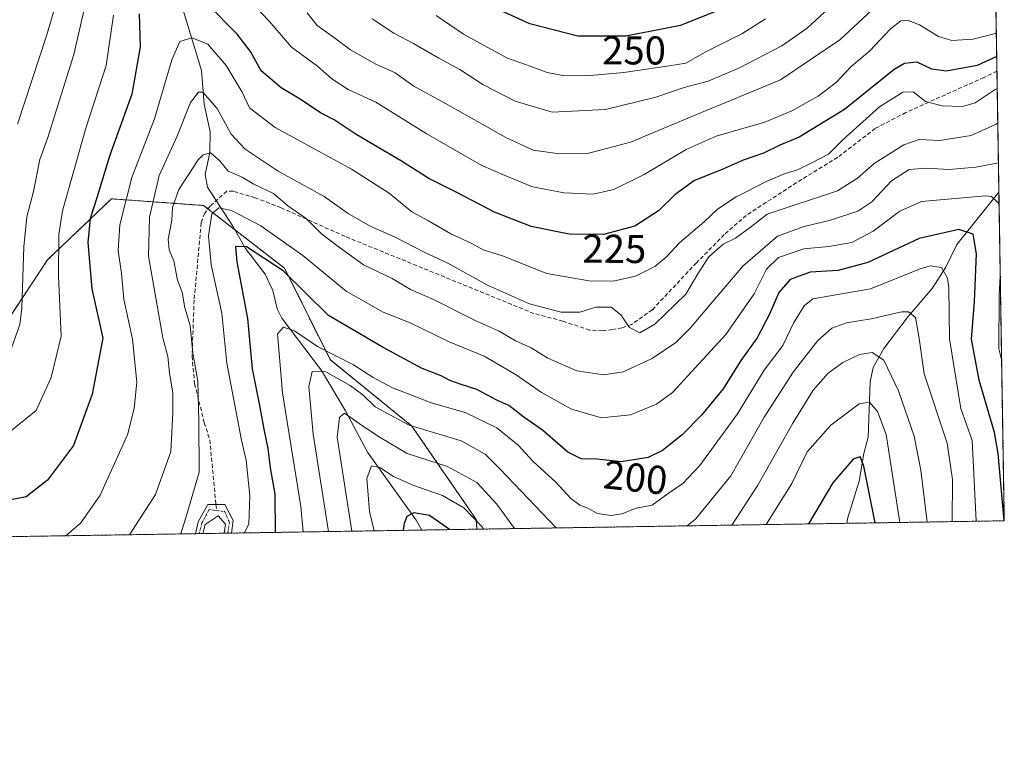
# Model space of a CAD drawing. Units: metres. Extents: x 606493 to 609926, y 4789417 to 4791785.
# Drawn here: x 609681 to 609926, y 4789417 to 4789596 of the extents above; entities that cross this region are included whole.
import ezdxf
from ezdxf.enums import TextEntityAlignment as Align

# ---------------------------------------------------------------- set-up
doc = ezdxf.new("R2010")
doc.units = ezdxf.units.M
doc.header["$MEASUREMENT"] = 0
for name, pattern in [('TRAZO_Y_PUNTO', [1, 0.5, -0.25, 0, -0.25]), ('TRAZOS', [0.75, 0.5, -0.25]), ('TRAZOSX2', [1.5, 1, -0.5])]:
    doc.linetypes.add(name, pattern=pattern)
for name, color, linetype, lineweight in [('Arbolado forestal', 92, 'TRAZOS', 0), ('Arbolado forestal CxS', 92, 'Continuous', 0), ('Camino', 19, 'Continuous', 0), ('Camino Cxs', 19, 'Continuous', 0), ('Camino eje', 39, 'TRAZO_Y_PUNTO', 13), ('Comarca CxS', 133, 'Continuous', 0), ('Comunidad Autónoma CxS', 142, 'Continuous', 0), ('Corriente natural lineal', 142, 'Continuous', 13), ('Curva de nivel maestra', 36, 'Continuous', 30), ('Curva de nivel normal', 36, 'Continuous', 0), ('Municipio CxS', 142, 'Continuous', 0), ('Provincia CxS', 1, 'Continuous', 0), ('Rótulo de curva de nivel directora', 19, 'Continuous', 0), ('Senda', 19, 'TRAZOSX2', 0)]:
    doc.layers.add(name, color=color, linetype=linetype, lineweight=lineweight)
doc.styles.add('Arial', font='txt', dxfattribs={"height": 0.2})

# ---------------------------------------------------------------- blocks, each defined once
blk = doc.blocks.new('*U173')
at = {"layer": 'Curva de nivel normal', "color": 36, "linetype": 'Continuous', "lineweight": 0}
for points in [[(609913.5, 4789471.16, 190), (609913.57, 4789481.67, 190), (609912.24, 4789490.73, 190), (609906.54, 4789507.96, 190), (609905.31, 4789516.81, 190), (609904.43, 4789521.99, 190), (609902.65, 4789523.44, 190), (609901, 4789523.44, 190), (609893.34, 4789521.7, 190), (609887.2, 4789520.64, 190), (609883.54, 4789519.32, 190), (609880.1, 4789516.28, 190), (609873.89, 4789508.42, 190), (609866.73, 4789497.21, 190), (609858.38, 4789482.56, 190), (609849.64, 4789471.76, 190), (609847.57, 4789470.11, 190)], [(609814.89, 4789469.59, 190), (609800.98, 4789484.27, 190), (609797.23, 4789487.99, 190), (609791.24, 4789491.25, 190), (609778.29, 4789495.19, 190), (609769.85, 4789499.76, 190), (609766.82, 4789502.72, 190), (609763.66, 4789505.1, 190), (609757.6, 4789508.48, 190), (609754.17, 4789508.58, 190), (609753.37, 4789504.82, 190), (609754.46, 4789492.98, 190), (609758.27, 4789468.69, 190)]]:
    blk.add_polyline3d(points, dxfattribs=at)
blk = doc.blocks.new('*U175')
at = {"layer": 'Curva de nivel normal', "color": 36, "linetype": 'Continuous', "lineweight": 0}
blk.add_polyline3d([(609924.89, 4789570.5, 215), (609924.46, 4789570.17, 215), (609918.28, 4789567.3, 215), (609910.42, 4789566.09, 215), (609905.29, 4789566.3, 215), (609901.47, 4789565, 215), (609894.08, 4789560.34, 215), (609889.93, 4789556.69, 215), (609884.98, 4789553.55, 215), (609867.47, 4789547.71, 215), (609863.64, 4789544.74, 215), (609859.57, 4789541.73, 215), (609856.5, 4789540.29, 215), (609852.97, 4789537.11, 215), (609850.19, 4789532.89, 215), (609847.22, 4789527.82, 215), (609839.52, 4789520.32, 215), (609835.75, 4789518.21, 215), (609833.16, 4789519.52, 215), (609830.99, 4789522.65, 215), (609828.58, 4789524.54, 215), (609824.83, 4789524.61, 215), (609820.81, 4789523.36, 215), (609816.14, 4789523.37, 215), (609808.31, 4789525.37, 215), (609797.81, 4789530.09, 215), (609787.98, 4789535.53, 215), (609782.08, 4789538.25, 215), (609774.87, 4789542.02, 215), (609768.58, 4789544.76, 215), (609763.1, 4789547.92, 215), (609757.13, 4789552.18, 215), (609745.7, 4789558.49, 215), (609737.5, 4789563.91, 215), (609734.04, 4789567.71, 215), (609730.53, 4789574.03, 215), (609726.95, 4789578.11, 215), (609725.89, 4789578.09, 215), (609723.89, 4789575.57, 215), (609720.47, 4789566.98, 215), (609716.12, 4789557.36, 215), (609713.7, 4789546.98, 215), (609713.4, 4789537.3, 215), (609716.96, 4789516.96, 215), (609718.27, 4789512.27, 215), (609718.69, 4789508.21, 215), (609719.46, 4789503.18, 215), (609719.5, 4789498.17, 215), (609718.98, 4789488.59, 215), (609715.19, 4789477.89, 215), (609708.73, 4789467.9, 215)], dxfattribs=at)
blk = doc.blocks.new('*U180')
at = {"layer": 'Curva de nivel normal', "color": 36, "linetype": 'Continuous', "lineweight": 0}
for points in [[(609886.03, 4789602.14, 240), (609877.38, 4789594.08, 240), (609871.13, 4789589.69, 240), (609860.56, 4789584.17, 240), (609852.74, 4789580.88, 240), (609846.81, 4789579.33, 240), (609839.76, 4789576.9, 240), (609827.22, 4789573.84, 240), (609813.9, 4789573.18, 240), (609804.7, 4789575.85, 240), (609796.7, 4789580.04, 240), (609790.92, 4789583.76, 240), (609785.72, 4789586.58, 240), (609779.44, 4789590.29, 240), (609774.5, 4789592.85, 240), (609769.15, 4789596.41, 240)], [(609693.55, 4789611.14, 240), (609687.99, 4789592.14, 240), (609680.84, 4789570.2, 240)]]:
    blk.add_polyline3d(points, dxfattribs=at)
blk = doc.blocks.new('*U183')
at = {"layer": 'Curva de nivel normal', "color": 36, "linetype": 'Continuous', "lineweight": 0}
for points in [[(609907.26, 4789471.06, 185), (609905.68, 4789483.99, 185), (609904.02, 4789492.49, 185), (609900.13, 4789503.75, 185), (609896.51, 4789511.34, 185), (609893.56, 4789513.28, 185), (609890.47, 4789512.77, 185), (609886.31, 4789510.8, 185), (609882.68, 4789508.14, 185), (609878.87, 4789503.93, 185), (609873.82, 4789495.7, 185), (609865.12, 4789480.24, 185), (609858.63, 4789470.29, 185)], [(609804.56, 4789469.43, 185), (609800.14, 4789475.47, 185), (609795.16, 4789480.87, 185), (609787.89, 4789484.87, 185), (609777.81, 4789488.14, 185), (609771.12, 4789492.14, 185), (609766.72, 4789495.04, 185), (609762.19, 4789498.16, 185), (609760.97, 4789497.07, 185), (609760.36, 4789492.16, 185), (609764.04, 4789468.78, 185)]]:
    blk.add_polyline3d(points, dxfattribs=at)
blk = doc.blocks.new('*U188')
at = {"layer": 'Curva de nivel normal', "color": 36, "linetype": 'Continuous', "lineweight": 0}
blk.add_polyline3d([(609925.05, 4789560.5, 210), (609919.44, 4789559.46, 210), (609912.75, 4789558.87, 210), (609907.11, 4789559.24, 210), (609902.78, 4789558.83, 210), (609898.39, 4789556.04, 210), (609893.5, 4789550.8, 210), (609890.03, 4789548.5, 210), (609883.19, 4789546.22, 210), (609876.68, 4789544.71, 210), (609870, 4789542.25, 210), (609861.4, 4789534.83, 210), (609848.32, 4789519.36, 210), (609844.69, 4789515.82, 210), (609838.85, 4789511.83, 210), (609831.59, 4789508.51, 210), (609826.83, 4789507.7, 210), (609820.06, 4789508.74, 210), (609812.89, 4789511.86, 210), (609808.69, 4789514.41, 210), (609804.82, 4789516.17, 210), (609800.76, 4789518.61, 210), (609794.79, 4789521.26, 210), (609784.36, 4789526.51, 210), (609778.69, 4789528.97, 210), (609774.09, 4789531.71, 210), (609766.94, 4789535.1, 210), (609760.64, 4789539.65, 210), (609756.47, 4789542.81, 210), (609752.66, 4789546.66, 210), (609748.12, 4789549.78, 210), (609744.54, 4789552.93, 210), (609739.61, 4789555.18, 210), (609736.74, 4789557, 210), (609733.29, 4789558.44, 210), (609731.11, 4789561.08, 210), (609728.83, 4789562.98, 210), (609727.05, 4789562.55, 210), (609725.78, 4789561.25, 210), (609720.98, 4789553.89, 210), (609719.42, 4789549.43, 210), (609719.23, 4789546.22, 210), (609718.35, 4789541.49, 210), (609718.57, 4789538.82, 210), (609719.7, 4789536.1, 210), (609720.64, 4789531.27, 210), (609721.78, 4789528.33, 210), (609722.48, 4789524.4, 210), (609723.79, 4789520.05, 210), (609724.44, 4789513.15, 210), (609725.72, 4789506.15, 210), (609725.99, 4789496.18, 210), (609726, 4789483.52, 210), (609722.91, 4789472.73, 210), (609721.51, 4789468.1, 210)], dxfattribs=at)
blk = doc.blocks.new('*U198')
at = {"layer": 'Curva de nivel normal', "color": 36, "linetype": 'Continuous', "lineweight": 0}
for points in [[(609900.47, 4789470.96, 180), (609897.11, 4789492.87, 180), (609894.96, 4789498.63, 180), (609892.95, 4789500.9, 180), (609890.33, 4789500.48, 180), (609883.28, 4789495.21, 180), (609877.38, 4789488.55, 180), (609873.61, 4789480.67, 180), (609867.22, 4789470.42, 180)], [(609796.8, 4789469.3, 180), (609796.4, 4789469.93, 180), (609791.96, 4789474.63, 180), (609786.63, 4789477.64, 180), (609779.22, 4789480.24, 180), (609774.4, 4789482.44, 180), (609771.06, 4789484.61, 180), (609768.94, 4789485.08, 180), (609767.8, 4789481.92, 180), (609768.48, 4789473.67, 180), (609769.57, 4789468.87, 180)]]:
    blk.add_polyline3d(points, dxfattribs=at)
blk = doc.blocks.new('*U199')
at = {"layer": 'Curva de nivel normal', "color": 36, "linetype": 'Continuous', "lineweight": 0}
for points in [[(609924.5281, 4789592.8664, 230), (609918.76, 4789591.3, 230), (609913.46, 4789590.98, 230), (609910.13, 4789592.03, 230), (609905.37, 4789594.88, 230), (609902.43, 4789596.07, 230), (609900.71, 4789595.87, 230), (609898.13, 4789593.88, 230), (609893.02, 4789588.4, 230), (609888.35, 4789584.56, 230), (609884.69, 4789580.65, 230), (609880.18, 4789577.13, 230), (609873.64, 4789573.44, 230), (609866.84, 4789570.67, 230), (609854.8, 4789567.2, 230), (609847.31, 4789563.88, 230), (609836.86, 4789557.62, 230), (609829.32, 4789553.91, 230), (609824.16, 4789552.73, 230), (609816.89, 4789553.07, 230), (609808.99, 4789554.59, 230), (609802.38, 4789557.28, 230), (609796.25, 4789559.91, 230), (609782.52, 4789567.85, 230), (609770, 4789575.62, 230), (609763.14, 4789578.78, 230), (609759.07, 4789581.49, 230), (609755.49, 4789584.6, 230), (609748.99, 4789589.32, 230), (609743.48, 4789595.83, 230), (609739.83, 4789599.6, 230)], [(609704.71, 4789597.32, 230), (609702.85, 4789584.81, 230), (609697.79, 4789569.18, 230), (609692, 4789548.58, 230), (609691.13, 4789542.67, 230), (609691, 4789532.36, 230), (609691.72, 4789517.32, 230), (609689.23, 4789507.03, 230), (609685.45, 4789498.82, 230), (609678.15, 4789492.98, 230)]]:
    blk.add_polyline3d(points, dxfattribs=at)
blk = doc.blocks.new('*U214')
at = {"layer": 'Curva de nivel normal', "color": 36, "linetype": 'Continuous', "lineweight": 0}
for points in [[(609893.6, 4789598.6, 235), (609885.59, 4789591.16, 235), (609870.76, 4789581.24, 235), (609849.69, 4789572.52, 235), (609833.41, 4789565.7, 235), (609823.06, 4789562.96, 235), (609815.14, 4789562.84, 235), (609809.2, 4789563.72, 235), (609802.37, 4789566.84, 235), (609787.34, 4789575.34, 235), (609779.51, 4789579.61, 235), (609774.86, 4789582.94, 235), (609770.02, 4789585.12, 235), (609763.69, 4789588.69, 235), (609759.52, 4789591.85, 235), (609755.44, 4789594.77, 235), (609752.91, 4789597.89, 235)], [(609698.36, 4789602.79, 235), (609694.86, 4789587.55, 235), (609690.41, 4789573.44, 235), (609688.36, 4789566.84, 235), (609686.35, 4789561.36, 235), (609684.78, 4789553.37, 235), (609683.11, 4789547.06, 235), (609682.35, 4789539.67, 235), (609681.91, 4789524.31, 235), (609681.39, 4789520.23, 235), (609678.82, 4789512.98, 235)]]:
    blk.add_polyline3d(points, dxfattribs=at)
blk = doc.blocks.new('*U223')
at = {"layer": 'Curva de nivel normal', "color": 36, "linetype": 'Continuous', "lineweight": 0}
blk.add_polyline3d([(609919.5, 4789471.26, 195), (609918.5, 4789491.39, 195), (609915.68, 4789499.38, 195), (609912.88, 4789516.67, 195), (609912.69, 4789529.42, 195), (609912.37, 4789531.83, 195), (609910.86, 4789534.48, 195), (609908.07, 4789534.91, 195), (609905.56, 4789534.12, 195), (609893.22, 4789529.15, 195), (609878.8, 4789526.66, 195), (609876.65, 4789524.88, 195), (609874.05, 4789520.58, 195), (609871.36, 4789514.99, 195), (609866.71, 4789508.85, 195), (609860.1, 4789497.99, 195), (609850.66, 4789485.12, 195), (609846.5, 4789480.63, 195), (609842.8, 4789478.13, 195), (609838.8, 4789475.27, 195), (609834.83, 4789474.5, 195), (609831.24, 4789473.12, 195), (609828.52, 4789472.66, 195), (609825.24, 4789473.19, 195), (609822.83, 4789474.49, 195), (609820.81, 4789475.26, 195), (609818.58, 4789476.92, 195), (609814.81, 4789481.03, 195), (609809.21, 4789486.12, 195), (609805.5, 4789490.18, 195), (609800.15, 4789494.49, 195), (609792.3, 4789498.31, 195), (609783.78, 4789500.79, 195), (609778.77, 4789502.78, 195), (609774.14, 4789504.48, 195), (609769.35, 4789507.02, 195), (609764.49, 4789510.24, 195), (609755.46, 4789514.77, 195), (609749.81, 4789518.72, 195), (609747.03, 4789519.6, 195), (609745.58, 4789517.97, 195), (609746.8, 4789503.25, 195), (609751.39, 4789474.91, 195), (609751.93, 4789468.59, 195)], dxfattribs=at)
blk = doc.blocks.new('*U225')
at = {"layer": 'Curva de nivel normal', "color": 36, "linetype": 'Continuous', "lineweight": 0}
blk.add_polyline3d([(609867.04, 4789596.37, 245), (609861.16, 4789592.62, 245), (609852.04, 4789588.06, 245), (609847.2, 4789585.35, 245), (609843.07, 4789584.73, 245), (609831.74, 4789583.04, 245), (609822.5, 4789582.16, 245), (609816.62, 4789582.28, 245), (609812.71, 4789583, 245), (609808.48, 4789584.62, 245), (609802.81, 4789586.58, 245), (609797.02, 4789589.76, 245), (609791.88, 4789592.54, 245), (609785.08, 4789597.21, 245)], dxfattribs=at)
blk = doc.blocks.new('*U229')
at = {"layer": 'Curva de nivel normal', "color": 36, "linetype": 'Continuous', "lineweight": 0}
blk.add_polyline3d([(609924.75, 4789579.01, 220), (609924.26, 4789578.79, 220), (609919.24, 4789575.51, 220), (609916.09, 4789574.57, 220), (609911, 4789574.72, 220), (609906.87, 4789575.82, 220), (609903.78, 4789578.24, 220), (609901.24, 4789578.14, 220), (609895.46, 4789574.48, 220), (609886.4, 4789566.37, 220), (609882.75, 4789562.7, 220), (609878.77, 4789560.61, 220), (609875, 4789558.77, 220), (609871.93, 4789557.88, 220), (609867.48, 4789555.98, 220), (609859.75, 4789552.05, 220), (609855.13, 4789549.02, 220), (609851.8, 4789545.8, 220), (609845.72, 4789540.7, 220), (609842.33, 4789537.06, 220), (609839.48, 4789534.7, 220), (609834.66, 4789532.33, 220), (609829.13, 4789531.02, 220), (609823.13, 4789531.14, 220), (609812.61, 4789532.96, 220), (609801.57, 4789537.35, 220), (609796.76, 4789538.86, 220), (609793.75, 4789540.48, 220), (609788.71, 4789542.86, 220), (609783.16, 4789546.12, 220), (609779, 4789548.35, 220), (609773.32, 4789553, 220), (609763.98, 4789558.98, 220), (609744.99, 4789569.31, 220), (609738.57, 4789574.22, 220), (609736.71, 4789578.1, 220), (609732.76, 4789584.81, 220), (609728.16, 4789590.09, 220), (609724.2, 4789591.67, 220), (609721.2, 4789590.71, 220), (609719.22, 4789586.15, 220), (609714.93, 4789571.45, 220), (609709.3, 4789556.88, 220), (609706.25, 4789545.11, 220), (609705.89, 4789538.66, 220), (609706.68, 4789532.96, 220), (609707.32, 4789526.55, 220), (609709.46, 4789516.6, 220), (609710.53, 4789505.89, 220), (609709.89, 4789499.32, 220), (609708.16, 4789492.75, 220), (609701.38, 4789477.75, 220), (609696.55, 4789470.88, 220), (609692.85, 4789467.64, 220)], dxfattribs=at)
blk = doc.blocks.new('*U239')
at = {"layer": 'Curva de nivel normal', "color": 36, "linetype": 'Continuous', "lineweight": 0}
for points in [[(609925.23, 4789549.49, 205), (609925.09, 4789550.46, 205), (609923.32, 4789552.12, 205), (609921.85, 4789552.32, 205), (609905.86, 4789550.86, 205), (609900.46, 4789548.45, 205), (609893.87, 4789543.49, 205), (609888.55, 4789540.71, 205), (609882.8, 4789539.66, 205), (609876.56, 4789539.07, 205), (609870.26, 4789536.94, 205), (609867.27, 4789534.07, 205), (609864.23, 4789527.9, 205), (609857.16, 4789517.75, 205), (609843.89, 4789503.33, 205), (609839.87, 4789500.43, 205), (609833.43, 4789497.79, 205), (609826.21, 4789496.98, 205), (609818.72, 4789499.15, 205), (609811.26, 4789503.31, 205), (609805, 4789507.76, 205), (609796.96, 4789512.39, 205), (609788.26, 4789515.94, 205), (609778.58, 4789520.67, 205), (609771.89, 4789523.37, 205), (609762.65, 4789528.55, 205), (609751.88, 4789537.46, 205), (609741.41, 4789544.84, 205), (609734.13, 4789548.67, 205), (609730.93, 4789549.32, 205), (609729.18, 4789547.82, 205), (609728.35, 4789542.32, 205), (609729.05, 4789535.13, 205), (609731.71, 4789523.09, 205), (609732.96, 4789510.62, 205), (609736.55, 4789491.45, 205), (609737.77, 4789486.5, 205), (609738.66, 4789477.6, 205), (609738.39, 4789470.58, 205), (609737.31, 4789468.35, 205)], [(609925.85, 4789511.25, 205), (609925.15, 4789514.16, 205), (609925.2, 4789527.49, 205), (609925.51, 4789532.29, 205)]]:
    blk.add_polyline3d(points, dxfattribs=at)
blk = doc.blocks.new('*U242')
at = {"layer": 'Curva de nivel maestra', "color": 36, "linetype": 'Continuous', "lineweight": 30}
for points in [[(609894.37, 4789470.86, 175), (609891.51, 4789484.99, 175), (609890.62, 4789487.34, 175), (609888.87, 4789486.73, 175), (609883.83, 4789480.82, 175), (609877.73, 4789470.59, 175)], [(609788.33, 4789469.17, 175), (609783.41, 4789472.71, 175), (609779.49, 4789473.38, 175), (609777.76, 4789472.44, 175), (609777.05, 4789470.7, 175), (609776.86, 4789468.98, 175)]]:
    blk.add_polyline3d(points, dxfattribs=at)
blk = doc.blocks.new('*U243')
at = {"layer": 'Curva de nivel maestra', "color": 36, "linetype": 'Continuous', "lineweight": 30}
blk.add_polyline3d([(609857.28, 4789599.27, 250), (609845.89, 4789594.72, 250), (609832.29, 4789592.07, 250), (609820.34, 4789592.11, 250), (609808.35, 4789595.12, 250), (609801.1, 4789598.44, 250)], dxfattribs=at)
blk = doc.blocks.new('*U247')
at = {"layer": 'Curva de nivel maestra', "color": 36, "linetype": 'Continuous', "lineweight": 30}
blk.add_polyline3d([(609926.44, 4789471.37, 200), (609924.98, 4789488.14, 200), (609924.04, 4789493.4, 200), (609920.22, 4789506.42, 200), (609918.34, 4789516.63, 200), (609919.1, 4789525.98, 200), (609919.56, 4789537.84, 200), (609918.75, 4789542.78, 200), (609915.14, 4789543.95, 200), (609905.28, 4789541.69, 200), (609892.48, 4789535.67, 200), (609885.12, 4789533.73, 200), (609878.14, 4789533.27, 200), (609873.18, 4789531.43, 200), (609870.34, 4789528.27, 200), (609868.03, 4789522.82, 200), (609864.94, 4789516.96, 200), (609860.86, 4789511.26, 200), (609856.47, 4789504.25, 200), (609851.08, 4789497.7, 200), (609846.26, 4789492.8, 200), (609841.42, 4789488.84, 200), (609837.8, 4789487.12, 200), (609831.14, 4789486.07, 200), (609825.14, 4789486.71, 200), (609821.14, 4789486.83, 200), (609817.82, 4789488.49, 200), (609811.54, 4789493.98, 200), (609806.86, 4789497.19, 200), (609803.15, 4789500.1, 200), (609800.12, 4789501.42, 200), (609795.2, 4789504.09, 200), (609791.3, 4789505.28, 200), (609788.49, 4789506.29, 200), (609786.33, 4789507.51, 200), (609781.6, 4789509.31, 200), (609771.86, 4789514.5, 200), (609758.27, 4789522.49, 200), (609746.98, 4789533.59, 200), (609737.85, 4789539.62, 200), (609735.05, 4789539.66, 200), (609735.4, 4789535.86, 200), (609738.11, 4789521.78, 200), (609739.2, 4789509.2, 200), (609741.1, 4789500.1, 200), (609742.16, 4789494.16, 200), (609743.17, 4789489.41, 200), (609743.68, 4789484.58, 200), (609744.84, 4789477.98, 200), (609744.93, 4789468.48, 200)], dxfattribs=at)
blk = doc.blocks.new('*U258')
at = {"layer": 'Curva de nivel maestra', "color": 36, "linetype": 'Continuous', "lineweight": 30}
for points in [[(609924.62, 4789586.99, 225), (609919.72, 4789584.76, 225), (609912.02, 4789583.37, 225), (609908.46, 4789583.87, 225), (609904.8, 4789585.6, 225), (609901.62, 4789585.3, 225), (609899.06, 4789583.76, 225), (609886.69, 4789573.83, 225), (609875.41, 4789566.89, 225), (609870.64, 4789564.91, 225), (609866.56, 4789562.97, 225), (609861.49, 4789561.19, 225), (609856.22, 4789558.88, 225), (609849.4, 4789556.1, 225), (609844.53, 4789552.68, 225), (609840.4, 4789548.61, 225), (609834.47, 4789544.76, 225), (609826.74, 4789542.66, 225), (609818.14, 4789542.73, 225), (609808.66, 4789544.67, 225), (609799.59, 4789548.26, 225), (609790.21, 4789553.16, 225), (609783.18, 4789556.6, 225), (609776.4, 4789560.98, 225), (609764.84, 4789567.74, 225), (609759.68, 4789571.25, 225), (609756.28, 4789573, 225), (609751.16, 4789576.41, 225), (609746.49, 4789579.25, 225), (609741.48, 4789583.47, 225), (609738.78, 4789588.3, 225), (609735.48, 4789592.61, 225), (609728.16, 4789599.94, 225)], [(609711.1, 4789597.65, 225), (609711.35, 4789589.44, 225), (609709.24, 4789577.64, 225), (609703.68, 4789562.18, 225), (609700.56, 4789551.83, 225), (609698.93, 4789546.69, 225), (609698.35, 4789540.69, 225), (609699.34, 4789529.17, 225), (609702.07, 4789516.82, 225), (609699.36, 4789502.9, 225), (609694.78, 4789490.11, 225), (609688.27, 4789481.5, 225), (609682.95, 4789477.33, 225), (609677.5, 4789476.23, 225)]]:
    blk.add_polyline3d(points, dxfattribs=at)
blk = doc.blocks.new('*U264')
at = {"layer": 'Camino Cxs', "color": 19, "linetype": 'Continuous', "lineweight": 0}
blk.add_polyline3d([(609732.39, 4789475.46, 206.47), (609734.53, 4789471.46, 206.09), (609734.1, 4789468.3, 205.82), (609732.28, 4789468.27, 205.82), (609732.59, 4789470.56, 206.07), (609730.81, 4789472.6, 206.38), (609727.53, 4789470.42, 206.51), (609726.99, 4789468.19, 206.53), (609725.14, 4789468.16, 207.57), (609725.83, 4789471.07, 207.13), (609728.2, 4789475.46, 206.85), (609732.39, 4789475.46, 206.47)], close=True, dxfattribs=at)
blk = doc.blocks.new('*U269')
at = {"layer": 'Camino eje', "color": 39, "linetype": 'TRAZO_Y_PUNTO', "lineweight": 13}
blk.add_polyline3d([(609726.07, 4789468.17, 206.91), (609726.68, 4789470.75, 206.6), (609728.53, 4789474.19, 206.64), (609730.43, 4789473.93, 206.52)], dxfattribs=at)

msp = doc.modelspace()

# ---------------------------------------------------------------- linework, layer by layer
at = {"layer": 'Arbolado forestal', "color": 92, "linetype": 'TRAZOS', "lineweight": 0}
for points in [[(609923.25, 4789671.52, 276.25), (609924.68, 4789583.35, 222.71), (609925.17, 4789553.26, 205.87), (609926.5, 4789471.37, 199.55), (609887.26, 4789470.74, 170.45), (609795.21, 4789469.28, 178.58)], [(609795.21, 4789469.28, 178.58), (609794.99, 4789471.73, 179.78), (609779.02, 4789494.94, 190.28), (609758.7, 4789511.45, 193.05), (609747.27, 4789534.3, 199.79), (609734.96, 4789543.85, 201.94), (609728.24, 4789549.06, 206.3), (609727.15, 4789549.9, 207.13), (609704.21, 4789551.57, 222.21), (609688.26, 4789536.35, 231.13), (609652.2, 4789481.58, 225.37)], [(609795.21, 4789469.28, 178.58), (609781.5, 4789469.06, 173.32), (609734.1, 4789468.3, 205.82), (609733.19, 4789468.29, 205.82), (609732.28, 4789468.27, 205.82), (609726.99, 4789468.19, 206.53), (609726.07, 4789468.17, 206.91), (609725.14, 4789468.16, 207.57), (609639.67, 4789466.8, 217.4)]]:
    msp.add_polyline3d(points, dxfattribs=at)
at = {"layer": 'Arbolado forestal CxS', "color": 92, "linetype": 'Continuous', "lineweight": 0}
msp.add_polyline3d([(609668.24, 4789740, 294.44), (609695.08, 4789757.23, 293.01), (609719.88, 4789755.72, 292.53), (609738.47, 4789753.58, 293.8), (609746.65, 4789739.55, 290.56), (609762.82, 4789732.42, 292.82), (609795.66, 4789705.68, 294.01), (609812.82, 4789689.24, 291.9), (609833.55, 4789679.94, 291.03), (609869.22, 4789691.97, 289.55), (609890.02, 4789696.58, 288.72), (609909.63, 4789682.07, 282.66), (609923.25, 4789671.52, 276.25), (609923.25, 4789671.52, 276.25), (609926.5, 4789471.37, 199.55), (609795.21, 4789469.28, 178.58), (609794.99, 4789471.73, 179.78), (609779.02, 4789494.94, 190.28), (609758.7, 4789511.44, 193.05), (609747.27, 4789534.3, 199.79), (609727.15, 4789549.9, 207.13), (609704.21, 4789551.57, 222.21), (609688.26, 4789536.35, 231.13), (609652.2, 4789481.58, 225.37)], dxfattribs=at)
msp.add_polyline3d([(609795.21, 4789469.28, 178.58), (609639.67, 4789466.8, 217.4), (609643.17, 4789469.2, 219.02), (609652.2, 4789481.58, 225.37), (609688.26, 4789536.35, 231.13), (609704.21, 4789551.57, 222.21), (609727.15, 4789549.9, 207.13), (609747.27, 4789534.3, 199.79), (609758.7, 4789511.44, 193.05), (609779.02, 4789494.94, 190.28), (609794.99, 4789471.73, 179.78), (609795.21, 4789469.28, 178.58)], close=True, dxfattribs=at)
at = {"layer": 'Camino', "color": 19, "linetype": 'Continuous', "lineweight": 0}
for points in [[(609725.14, 4789468.16, 207.57), (609725.83, 4789471.07, 207.13), (609728.2, 4789475.46, 206.85), (609732.39, 4789475.46, 206.47)], [(609732.39, 4789475.46, 206.47), (609734.53, 4789471.46, 206.09), (609734.1, 4789468.3, 205.82)], [(609732.28, 4789468.27, 205.82), (609732.59, 4789470.56, 206.07), (609730.81, 4789472.6, 206.38), (609727.53, 4789470.42, 206.51), (609726.99, 4789468.19, 206.53)], [(609726.99, 4789468.19, 206.53), (609725.14, 4789468.16, 207.57)], [(609734.1, 4789468.3, 205.82), (609732.28, 4789468.27, 205.82)]]:
    msp.add_polyline3d(points, dxfattribs=at)
at = {"layer": 'Camino eje', "color": 39, "linetype": 'TRAZO_Y_PUNTO', "lineweight": 13}
msp.add_polyline3d([(609730.43, 4789473.93, 206.52), (609732.39, 4789473.66, 206.39), (609733.56, 4789471.01, 206.09), (609733.19, 4789468.29, 205.82)], dxfattribs=at)
at = {"layer": 'Comarca CxS', "color": 133, "linetype": 'Continuous', "lineweight": 0}
msp.add_polyline3d([(609926.5, 4789471.37, 199.55), (606543.9, 4789417.44, 172.06), (606507.5, 4791730.98, 40.74), (609888.95, 4791784.97, 250.52), (609926.5, 4789471.37, 199.55)], close=True, dxfattribs=at)
msp.add_polyline3d([(609926.5, 4789471.37, 199.55), (606543.9, 4789417.44, 172.06), (606507.5, 4791730.98, 40.74), (609888.95, 4791784.97, 250.52), (609926.5, 4789471.37, 199.55)], close=True, dxfattribs=at)
at = {"layer": 'Comunidad Autónoma CxS', "color": 142, "linetype": 'Continuous', "lineweight": 0}
msp.add_polyline3d([(607725.89, 4789436.28, 43.42), (606543.9, 4789417.44, 172.06), (606508.58, 4791662.28, 29.94), (606507.5, 4791730.98, 40.74), (609888.95, 4791784.97, 250.52), (609926.5, 4789471.37, 199.55), (607725.89, 4789436.28, 43.42)], close=True, dxfattribs=at)
msp.add_polyline3d([(607725.89, 4789436.28, 43.42), (606543.9, 4789417.44, 172.06), (606508.58, 4791662.28, 29.94), (606507.5, 4791730.98, 40.74), (609888.95, 4791784.97, 250.52), (609926.5, 4789471.37, 199.55), (607725.89, 4789436.28, 43.42)], close=True, dxfattribs=at)
at = {"layer": 'Corriente natural lineal', "color": 142, "linetype": 'Continuous', "lineweight": 13}
for points in [[(609719.47, 4789607.1, 224.99), (609725, 4789589, 218.88), (609726.59, 4789583.51, 216.29), (609727.29, 4789575.1, 213.96), (609728.81, 4789568.24, 212.44), (609728.68, 4789563.08, 210.66), (609727.51, 4789557.59, 208.58), (609728.12, 4789554.49, 208.11), (609734.44, 4789544.78, 202.69), (609737.56, 4789539.23, 200.01), (609742.44, 4789532.77, 197.84), (609744.34, 4789528.73, 196.7), (609745.47, 4789524.2, 196.19), (609746.65, 4789521.8, 195.43), (609756.46, 4789508.78, 189.39), (609762.48, 4789498.79, 185.19), (609767.97, 4789488.46, 181.17), (609780.04, 4789471.55, 174.22), (609781.5, 4789469.06, 173.32)], [(609925.17, 4789553.26, 205.87), (609914.65, 4789540.2, 198.05), (609911.9, 4789534.51, 195.37), (609908.51, 4789529.2, 192.81), (609902.55, 4789522.24, 189.14), (609896.47, 4789514.28, 185.62), (609893.89, 4789509.57, 183.65), (609893.09, 4789505.96, 181.84), (609892.61, 4789492.16, 177.15), (609891.5, 4789488.13, 175.05), (609890.39, 4789481.25, 174.35), (609887.44, 4789471.82, 170.77), (609887.26, 4789470.74, 170.45)]]:
    msp.add_polyline3d(points, dxfattribs=at)
at = {"layer": 'Municipio CxS', "color": 142, "linetype": 'Continuous', "lineweight": 0}
msp.add_polyline3d([(609909.14, 4790540.75, 178.04), (609926.5, 4789471.37, 199.55), (607725.89, 4789436.28, 43.42)], dxfattribs=at)
msp.add_polyline3d([(609909.14, 4790540.75, 178.04), (609926.5, 4789471.37, 199.55), (607725.89, 4789436.28, 43.42)], dxfattribs=at)
at = {"layer": 'Provincia CxS', "color": 1, "linetype": 'Continuous', "lineweight": 0}
msp.add_polyline3d([(609926.5, 4789471.37, 199.55), (606543.9, 4789417.44, 172.06), (606507.5, 4791730.98, 40.74), (609888.95, 4791784.97, 250.52), (609926.5, 4789471.37, 199.55)], close=True, dxfattribs=at)
msp.add_polyline3d([(609926.5, 4789471.37, 199.55), (606543.9, 4789417.44, 172.06), (606507.5, 4791730.98, 40.74), (609888.95, 4791784.97, 250.52), (609926.5, 4789471.37, 199.55)], close=True, dxfattribs=at)
at = {"layer": 'Senda', "color": 19, "linetype": 'TRAZOSX2', "lineweight": 0}
msp.add_polyline3d([(609924.68, 4789583.35, 222.71), (609924.68, 4789583.35, 222.71), (609921.42, 4789581.8, 222.77), (609902, 4789573.07, 219.43), (609894.38, 4789569.1, 218.69), (609885.02, 4789561.9, 218.8), (609874.78, 4789555.61, 217.63), (609862.26, 4789547.44, 216.09), (609856.79, 4789542.66, 215.9), (609849.83, 4789535.61, 215.61), (609838.85, 4789523.91, 215.85), (609833.71, 4789520.3, 215.23), (609831.34, 4789519.42, 214.91), (609828.98, 4789519, 214.76), (609826.46, 4789518.68, 214.62), (609823.25, 4789518.87, 214.44), (609816.6, 4789521.1, 214.79), (609809.4, 4789522.99, 214.08), (609762.36, 4789542.2, 210.83), (609746.42, 4789549.34, 209.79), (609739.97, 4789551.82, 208.09), (609734.54, 4789553.44, 208.19), (609732.91, 4789553.51, 208.02), (609728.75, 4789549.73, 206.28), (609727.41, 4789547.98, 206.56), (609726.55, 4789545.59, 206.81), (609724.78, 4789526.29, 208.94), (609724.27, 4789512.4, 210.45), (609724.9, 4789505.52, 210.49), (609727.31, 4789495.81, 208.64), (609728.68, 4789491.55, 208.45), (609730.22, 4789475.46, 206.68), (609730.43, 4789473.93, 206.52)], dxfattribs=at)

# ---------------------------------------------------------------- block references
at = {"layer": 'Camino Cxs', "color": 19, "linetype": 'Continuous', "lineweight": 0}
msp.add_blockref('*U264', (0, 0), dxfattribs=at)
at = {"layer": 'Camino eje', "color": 39, "linetype": 'TRAZO_Y_PUNTO', "lineweight": 13}
msp.add_blockref('*U269', (0, 0), dxfattribs=at)
at = {"layer": 'Curva de nivel maestra', "color": 36, "linetype": 'Continuous', "lineweight": 30}
for name in ['*U243', '*U258', '*U242', '*U247']:
    msp.add_blockref(name, (0, 0), dxfattribs=at)
at = {"layer": 'Curva de nivel normal', "color": 36, "linetype": 'Continuous', "lineweight": 0}
for name in ['*U180', '*U225', '*U175', '*U229', '*U214', '*U173', '*U183', '*U239', '*U199', '*U188', '*U223', '*U198']:
    msp.add_blockref(name, (0, 0), dxfattribs=at)

# ---------------------------------------------------------------- texts
at = {"layer": 'Rótulo de curva de nivel directora', "color": 19, "linetype": 'Continuous', "lineweight": 0, "style": 'Arial'}
for s, rotation, p in [('250', -0.1917, (609834.31, 4789588.54)), ('225', -0.4664, (609829.41, 4789539.11)), ('200', -6.0885, (609834.68, 4789482.14))]:
    msp.add_text(s, height=7, rotation=rotation, dxfattribs=at).set_placement(p, align=Align.MIDDLE_CENTER)

doc.saveas('drawing.dxf')
